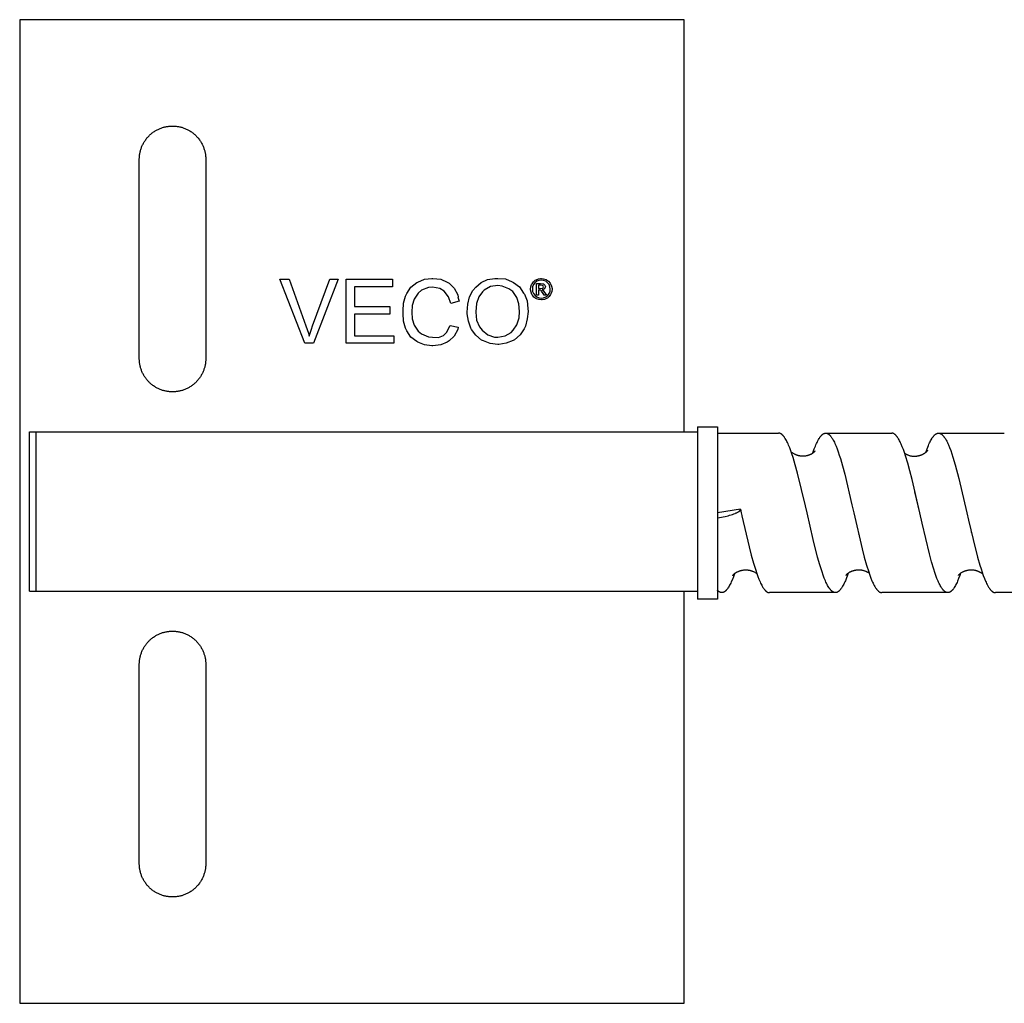
# Model space of a CAD drawing. Units: millimetres. Extents: x 595 to 1298, y 1941 to 2238.
# Drawn here: x 651 to 725, y 1941 to 2015 of the extents above; entities that cross this region are included whole.
import ezdxf

# ---------------------------------------------------------------- set-up
doc = ezdxf.new("R2010")
doc.units = ezdxf.units.MM
doc.header["$LTSCALE"] = 100
doc.layers.add('GIP_Visible', color=7, linetype='Continuous')

# ---------------------------------------------------------------- blocks, each defined once
blk = doc.blocks.new('VECO-Isolink-GP-D12-140-M6+ZB_2')
at = {"layer": 'GIP_Visible'}
for points in [[(6.178, 74), (6.178, 62.616), (6.178, 48.484), (6.178, 25.3), (6.178, 11.169), (6.178, 0)], [(56.178, 74), (6.178, 74)], [(56.178, 43), (56.178, 74)], [(15.178, 63.5), (15.178, 63.555), (15.18, 63.611), (15.183, 63.668), (15.188, 63.725), (15.194, 63.782), (15.201, 63.839), (15.209, 63.897), (15.219, 63.955), (15.231, 64.013), (15.244, 64.071), (15.258, 64.13), (15.274, 64.188), (15.292, 64.246), (15.311, 64.304), (15.331, 64.362), (15.353, 64.42), (15.377, 64.478), (15.402, 64.535), (15.429, 64.592), (15.457, 64.648), (15.487, 64.704), (15.518, 64.759), (15.551, 64.814), (15.585, 64.868), (15.621, 64.921), (15.658, 64.974), (15.697, 65.025), (15.737, 65.076), (15.778, 65.125), (15.821, 65.174), (15.865, 65.221), (15.91, 65.268), (15.956, 65.313), (16.004, 65.357), (16.052, 65.4), (16.102, 65.441), (16.153, 65.481), (16.204, 65.52), (16.257, 65.557), (16.31, 65.592), (16.364, 65.627), (16.418, 65.66), (16.474, 65.691), (16.53, 65.721), (16.586, 65.749), (16.643, 65.776), (16.7, 65.801), (16.758, 65.824), (16.815, 65.847), (16.873, 65.867), (16.932, 65.886), (16.99, 65.903), (17.048, 65.919), (17.106, 65.934), (17.165, 65.947), (17.223, 65.958), (17.281, 65.968), (17.339, 65.977), (17.396, 65.984), (17.453, 65.99), (17.51, 65.994), (17.566, 65.998), (17.622, 65.999), (17.678, 66), (17.733, 65.999), (17.789, 65.998), (17.846, 65.994), (17.902, 65.99), (17.96, 65.984), (18.017, 65.977), (18.075, 65.968), (18.133, 65.958), (18.191, 65.947), (18.249, 65.934), (18.307, 65.919), (18.366, 65.903), (18.424, 65.886), (18.482, 65.867), (18.54, 65.847), (18.598, 65.824), (18.656, 65.801), (18.713, 65.776), (18.77, 65.749), (18.826, 65.721), (18.882, 65.691), (18.937, 65.66), (18.992, 65.627), (19.046, 65.592), (19.099, 65.557), (19.151, 65.52), (19.203, 65.481), (19.254, 65.441), (19.303, 65.4), (19.352, 65.357), (19.399, 65.313), (19.446, 65.268), (19.491, 65.221), (19.535, 65.174), (19.577, 65.125), (19.619, 65.076), (19.659, 65.025), (19.697, 64.974), (19.734, 64.921), (19.77, 64.868), (19.805, 64.814), (19.837, 64.759), (19.869, 64.704), (19.898, 64.648), (19.927, 64.592), (19.953, 64.535), (19.979, 64.478), (20.002, 64.42), (20.024, 64.362), (20.045, 64.304), (20.064, 64.246), (20.081, 64.188), (20.097, 64.13), (20.112, 64.071), (20.125, 64.013), (20.136, 63.955), (20.146, 63.897), (20.155, 63.839), (20.162, 63.782), (20.168, 63.725), (20.172, 63.668), (20.175, 63.611), (20.177, 63.555), (20.178, 63.5)], [(15.178, 48.5), (15.178, 63.5)], [(20.178, 63.5), (20.178, 48.5)], [(45.678, 53.744), (45.52, 53.669), (45.498, 53.669), (45.565, 53.624), (45.678, 53.481), (45.701, 53.451), (45.806, 53.278), (45.633, 53.278), (45.558, 53.413), (45.437, 53.586), (45.407, 53.616), (45.294, 53.647), (45.212, 53.647), (45.212, 53.278), (45.076, 53.278), (45.076, 54.151), (45.37, 54.151), (45.565, 54.136), (45.596, 54.128), (45.701, 54.038), (45.746, 53.918), (45.678, 53.752)], [(17.678, 46), (17.622, 46.001), (17.566, 46.002), (17.51, 46.006), (17.453, 46.01), (17.396, 46.016), (17.339, 46.023), (17.281, 46.032), (17.223, 46.042), (17.165, 46.053), (17.106, 46.066), (17.048, 46.081), (16.99, 46.097), (16.932, 46.114), (16.873, 46.133), (16.815, 46.153), (16.758, 46.176), (16.7, 46.199), (16.643, 46.224), (16.586, 46.251), (16.53, 46.279), (16.474, 46.309), (16.418, 46.34), (16.364, 46.373), (16.31, 46.408), (16.257, 46.443), (16.204, 46.48), (16.153, 46.519), (16.102, 46.559), (16.052, 46.6), (16.004, 46.643), (15.956, 46.687), (15.91, 46.732), (15.865, 46.779), (15.821, 46.826), (15.778, 46.875), (15.737, 46.924), (15.697, 46.975), (15.658, 47.026), (15.621, 47.079), (15.585, 47.132), (15.551, 47.186), (15.518, 47.241), (15.487, 47.296), (15.457, 47.352), (15.429, 47.408), (15.402, 47.465), (15.377, 47.522), (15.353, 47.58), (15.331, 47.638), (15.311, 47.696), (15.292, 47.754), (15.274, 47.812), (15.258, 47.87), (15.244, 47.929), (15.231, 47.987), (15.219, 48.045), (15.209, 48.103), (15.201, 48.161), (15.194, 48.218), (15.188, 48.275), (15.183, 48.332), (15.18, 48.389), (15.178, 48.445), (15.178, 48.5)], [(20.178, 48.5), (20.177, 48.445), (20.175, 48.389), (20.172, 48.332), (20.168, 48.275), (20.162, 48.218), (20.155, 48.161), (20.146, 48.103), (20.136, 48.045), (20.125, 47.987), (20.112, 47.929), (20.097, 47.87), (20.081, 47.812), (20.064, 47.754), (20.045, 47.696), (20.024, 47.638), (20.002, 47.58), (19.979, 47.522), (19.953, 47.465), (19.927, 47.408), (19.898, 47.352), (19.869, 47.296), (19.837, 47.241), (19.805, 47.186), (19.77, 47.132), (19.734, 47.079), (19.697, 47.026), (19.659, 46.975), (19.619, 46.924), (19.577, 46.875), (19.535, 46.826), (19.491, 46.779), (19.446, 46.732), (19.399, 46.687), (19.352, 46.643), (19.303, 46.6), (19.254, 46.559), (19.203, 46.519), (19.151, 46.48), (19.099, 46.443), (19.046, 46.408), (18.992, 46.373), (18.937, 46.34), (18.882, 46.309), (18.826, 46.279), (18.77, 46.251), (18.713, 46.224), (18.656, 46.199), (18.598, 46.176), (18.54, 46.153), (18.482, 46.133), (18.424, 46.114), (18.366, 46.097), (18.307, 46.081), (18.249, 46.066), (18.191, 46.053), (18.133, 46.042), (18.075, 46.032), (18.017, 46.023), (17.96, 46.016), (17.902, 46.01), (17.846, 46.006), (17.789, 46.002), (17.733, 46.001), (17.678, 46)], [(6.913, 31), (6.913, 43)], [(6.913, 43), (7.413, 43)], [(7.413, 31), (7.413, 43)], [(7.413, 43), (7.413, 43), (12.884, 43)], [(12.884, 43), (54.989, 43)], [(54.989, 43), (57.178, 43), (57.178, 43)], [(57.178, 43.374), (58.678, 43.374)], [(57.178, 43.374), (57.178, 43.374), (57.178, 43.374), (57.178, 43.374), (57.178, 43.374), (57.178, 43.373), (57.178, 43.369), (57.178, 43.353), (57.178, 43.285), (57.178, 43)], [(57.178, 43), (57.178, 31)], [(58.678, 43.374), (58.678, 36.894)], [(58.678, 42.894), (63.279, 42.894)], [(65.298, 37.423), (64.707, 39.891), (64.538, 40.509), (64.37, 41.073), (64.285, 41.331), (64.201, 41.572), (64.117, 41.795), (64.032, 42), (63.99, 42.095), (63.948, 42.185), (63.906, 42.27), (63.864, 42.35), (63.822, 42.425), (63.779, 42.494), (63.758, 42.527), (63.737, 42.558), (63.716, 42.588), (63.695, 42.617), (63.675, 42.643), (63.655, 42.667), (63.635, 42.691), (63.615, 42.713), (63.595, 42.734), (63.575, 42.754), (63.555, 42.772), (63.545, 42.781), (63.535, 42.789), (63.524, 42.798), (63.513, 42.806), (63.501, 42.815), (63.49, 42.822), (63.479, 42.83), (63.468, 42.837), (63.457, 42.843), (63.446, 42.849), (63.435, 42.855), (63.424, 42.861), (63.413, 42.866), (63.402, 42.87), (63.391, 42.874), (63.38, 42.878), (63.368, 42.882), (63.357, 42.885), (63.348, 42.887), (63.338, 42.889), (63.328, 42.891), (63.318, 42.892), (63.308, 42.893), (63.299, 42.894), (63.289, 42.894), (63.279, 42.894)], [(65.859, 41.404), (65.967, 41.709), (66.049, 41.917), (66.089, 42.014), (66.13, 42.107), (66.171, 42.194), (66.212, 42.277), (66.252, 42.355), (66.293, 42.428), (66.334, 42.496), (66.354, 42.528), (66.375, 42.559), (66.395, 42.588), (66.416, 42.616), (66.436, 42.643), (66.456, 42.668), (66.477, 42.693), (66.497, 42.715), (66.518, 42.737), (66.538, 42.757), (66.548, 42.766), (66.558, 42.776), (66.569, 42.784), (66.579, 42.793), (66.589, 42.801), (66.599, 42.809), (66.609, 42.816), (66.62, 42.824), (66.633, 42.832), (66.645, 42.84), (66.658, 42.848), (66.671, 42.855), (66.684, 42.861), (66.691, 42.864), (66.697, 42.867), (66.704, 42.869), (66.71, 42.872), (66.717, 42.874), (66.723, 42.877), (66.729, 42.879), (66.736, 42.881), (66.742, 42.883), (66.749, 42.884), (66.755, 42.886), (66.762, 42.888), (66.768, 42.889), (66.775, 42.89), (66.781, 42.891), (66.788, 42.892), (66.794, 42.893), (66.8, 42.893), (66.807, 42.894), (66.813, 42.894), (66.82, 42.894), (66.826, 42.894)], [(66.826, 42.894), (71.791, 42.894)], [(66.826, 42.894), (66.834, 42.894), (66.841, 42.894), (66.849, 42.894), (66.856, 42.893), (66.864, 42.892), (66.871, 42.891), (66.879, 42.89), (66.886, 42.888), (66.894, 42.887), (66.901, 42.885), (66.909, 42.883), (66.916, 42.881), (66.924, 42.879), (66.931, 42.876), (66.939, 42.873), (66.946, 42.871), (66.957, 42.866), (66.968, 42.861), (66.979, 42.856), (66.99, 42.85), (67.001, 42.843), (67.013, 42.837), (67.024, 42.83), (67.035, 42.822), (67.05, 42.812), (67.064, 42.8), (67.079, 42.788), (67.094, 42.775), (67.109, 42.762), (67.124, 42.748), (67.139, 42.733), (67.154, 42.717), (67.169, 42.701), (67.183, 42.684), (67.198, 42.666), (67.213, 42.647), (67.243, 42.608), (67.273, 42.566), (67.293, 42.536), (67.314, 42.504), (67.355, 42.436), (67.395, 42.364), (67.436, 42.286), (67.477, 42.204), (67.518, 42.117), (67.559, 42.024), (67.6, 41.927), (67.681, 41.719), (67.763, 41.493), (67.845, 41.25), (67.927, 40.991), (68.091, 40.428), (68.254, 39.812), (68.799, 37.509)], [(73.902, 36.894), (73.322, 39.405), (73.158, 40.048), (72.995, 40.644), (72.831, 41.185), (72.75, 41.433), (72.668, 41.663), (72.586, 41.876), (72.504, 42.07), (72.463, 42.16), (72.423, 42.245), (72.382, 42.325), (72.341, 42.4), (72.3, 42.47), (72.279, 42.503), (72.259, 42.535), (72.238, 42.566), (72.218, 42.595), (72.197, 42.623), (72.177, 42.649), (72.157, 42.674), (72.136, 42.698), (72.116, 42.721), (72.095, 42.742), (72.075, 42.762), (72.064, 42.771), (72.054, 42.78), (72.044, 42.789), (72.034, 42.797), (72.024, 42.805), (72.013, 42.813), (72.003, 42.82), (71.993, 42.827), (71.983, 42.834), (71.972, 42.84), (71.962, 42.846), (71.952, 42.852), (71.942, 42.857), (71.931, 42.862), (71.921, 42.867), (71.911, 42.871), (71.901, 42.875), (71.891, 42.878), (71.88, 42.881), (71.87, 42.884), (71.86, 42.887), (71.85, 42.889), (71.842, 42.89), (71.835, 42.891), (71.828, 42.892), (71.821, 42.893), (71.813, 42.894), (71.806, 42.894), (71.799, 42.894), (71.791, 42.894)], [(74.35, 41.449), (74.45, 41.723), (74.5, 41.851), (74.55, 41.972), (74.591, 42.068), (74.633, 42.159), (74.675, 42.245), (74.717, 42.326), (74.759, 42.402), (74.801, 42.473), (74.822, 42.507), (74.843, 42.539), (74.864, 42.569), (74.885, 42.599), (74.906, 42.627), (74.927, 42.654), (74.948, 42.679), (74.969, 42.703), (74.99, 42.725), (75.011, 42.746), (75.022, 42.756), (75.032, 42.766), (75.043, 42.775), (75.053, 42.784), (75.064, 42.793), (75.074, 42.801), (75.085, 42.809), (75.095, 42.817), (75.106, 42.824), (75.116, 42.831), (75.127, 42.838), (75.137, 42.844), (75.148, 42.85), (75.158, 42.855), (75.169, 42.86), (75.179, 42.865), (75.19, 42.869), (75.2, 42.873), (75.211, 42.877), (75.221, 42.88), (75.233, 42.884), (75.239, 42.885), (75.244, 42.887), (75.25, 42.888), (75.256, 42.889), (75.262, 42.89), (75.268, 42.891), (75.273, 42.892), (75.279, 42.892), (75.285, 42.893), (75.291, 42.894), (75.297, 42.894), (75.303, 42.894), (75.308, 42.894), (75.314, 42.894)], [(75.314, 42.894), (80.264, 42.894)], [(75.314, 42.894), (75.322, 42.894), (75.329, 42.894), (75.337, 42.894), (75.345, 42.893), (75.352, 42.892), (75.36, 42.891), (75.367, 42.89), (75.375, 42.888), (75.383, 42.887), (75.39, 42.885), (75.398, 42.883), (75.406, 42.881), (75.413, 42.879), (75.421, 42.876), (75.428, 42.873), (75.436, 42.871), (75.444, 42.867), (75.451, 42.864), (75.459, 42.861), (75.466, 42.857), (75.474, 42.853), (75.482, 42.849), (75.489, 42.845), (75.497, 42.841), (75.504, 42.836), (75.512, 42.831), (75.527, 42.821), (75.542, 42.81), (75.558, 42.799), (75.568, 42.79), (75.579, 42.782), (75.589, 42.773), (75.6, 42.763), (75.61, 42.753), (75.621, 42.743), (75.642, 42.722), (75.663, 42.699), (75.684, 42.675), (75.705, 42.649), (75.726, 42.622), (75.747, 42.594), (75.768, 42.564), (75.789, 42.533), (75.81, 42.501), (75.852, 42.432), (75.894, 42.358), (75.936, 42.279), (75.979, 42.194), (76.021, 42.105), (76.063, 42.01), (76.147, 41.806), (76.232, 41.584), (76.316, 41.343), (76.4, 41.085), (76.569, 40.523), (76.849, 39.474), (77.454, 36.894)], [(64.236, 41.475), (64.267, 41.451), (64.3, 41.427), (64.336, 41.404), (64.374, 41.38), (64.415, 41.357), (64.458, 41.334), (64.503, 41.312), (64.526, 41.302), (64.55, 41.291), (64.574, 41.281), (64.599, 41.271), (64.624, 41.262), (64.65, 41.253), (64.677, 41.244), (64.704, 41.236), (64.731, 41.228), (64.759, 41.221), (64.787, 41.214), (64.815, 41.207), (64.844, 41.202), (64.874, 41.196), (64.904, 41.191), (64.934, 41.187), (64.965, 41.184), (64.996, 41.181), (65.035, 41.178), (65.074, 41.177), (65.113, 41.177), (65.152, 41.177), (65.198, 41.179), (65.243, 41.183), (65.287, 41.188), (65.329, 41.194), (65.37, 41.201), (65.411, 41.209), (65.45, 41.219), (65.488, 41.229), (65.524, 41.24), (65.56, 41.252), (65.594, 41.265), (65.627, 41.278), (65.659, 41.292), (65.689, 41.306), (65.719, 41.32), (65.747, 41.335), (65.773, 41.35), (65.799, 41.365), (65.823, 41.381), (65.846, 41.396), (65.868, 41.411), (65.889, 41.426), (65.908, 41.44), (65.926, 41.454), (65.943, 41.468), (65.958, 41.481), (65.972, 41.494), (65.985, 41.506), (65.996, 41.517), (66.006, 41.527), (66.015, 41.537), (66.022, 41.545)], [(66.022, 41.545), (66.03, 41.554), (66.035, 41.561)], [(66.038, 41.565), (66.038, 41.565), (66.038, 41.565), (66.038, 41.565), (66.038, 41.565), (66.038, 41.565), (66.038, 41.565), (66.038, 41.565), (66.038, 41.565), (66.038, 41.565), (66.038, 41.565), (66.038, 41.565), (66.038, 41.565), (66.038, 41.565), (66.038, 41.565), (66.038, 41.565), (66.038, 41.565), (66.038, 41.565), (66.038, 41.565), (66.038, 41.565), (66.038, 41.565), (66.038, 41.565), (66.038, 41.565), (66.038, 41.565), (66.037, 41.564), (66.035, 41.56)], [(72.813, 41.353), (72.843, 41.334), (72.875, 41.316), (72.909, 41.299), (72.943, 41.282), (72.979, 41.266), (73.017, 41.251), (73.055, 41.236), (73.095, 41.223), (73.136, 41.211), (73.178, 41.2), (73.221, 41.19), (73.265, 41.181), (73.31, 41.174), (73.356, 41.168), (73.379, 41.166), (73.403, 41.164), (73.426, 41.162), (73.45, 41.161), (73.477, 41.16), (73.504, 41.16), (73.531, 41.16), (73.558, 41.161), (73.584, 41.163), (73.611, 41.164), (73.638, 41.167), (73.664, 41.17), (73.69, 41.173), (73.716, 41.177), (73.742, 41.181), (73.768, 41.186), (73.794, 41.191), (73.82, 41.197), (73.845, 41.203), (73.871, 41.21), (73.898, 41.218), (73.925, 41.226), (73.952, 41.235), (73.978, 41.244), (74.004, 41.253), (74.029, 41.263), (74.054, 41.274), (74.078, 41.285), (74.102, 41.295), (74.125, 41.307), (74.148, 41.318), (74.169, 41.33), (74.191, 41.342), (74.212, 41.354), (74.232, 41.366), (74.251, 41.379), (74.275, 41.394), (74.297, 41.409), (74.317, 41.424), (74.337, 41.439), (74.355, 41.453), (74.372, 41.467), (74.388, 41.481), (74.403, 41.494), (74.417, 41.507), (74.429, 41.519), (74.441, 41.531), (74.452, 41.541), (74.47, 41.561), (74.484, 41.577), (74.494, 41.589), (74.5, 41.598), (74.504, 41.603), (74.505, 41.604), (74.505, 41.604), (74.505, 41.604), (74.505, 41.604), (74.505, 41.604), (74.505, 41.604), (74.505, 41.604), (74.505, 41.604)], [(72.766, 41.384), (72.789, 41.368), (72.813, 41.353)], [(73.901, 36.894), (73.535, 38.483)], [(73.537, 38.46), (73.543, 38.483)], [(73.546, 38.485), (73.541, 38.464)], [(58.678, 36.523), (58.831, 36.547), (58.979, 36.573), (59.121, 36.601), (59.256, 36.63), (59.484, 36.686), (59.596, 36.716), (59.705, 36.749), (59.81, 36.782), (59.91, 36.817), (60.003, 36.853), (60.047, 36.872), (60.089, 36.89), (60.129, 36.908), (60.166, 36.927), (60.201, 36.945), (60.233, 36.964), (60.248, 36.973), (60.263, 36.982), (60.277, 36.991), (60.29, 37), (60.302, 37.009), (60.314, 37.018), (60.325, 37.027), (60.336, 37.036), (60.345, 37.044), (60.354, 37.053), (60.359, 37.057), (60.363, 37.061), (60.367, 37.066), (60.37, 37.07), (60.374, 37.074), (60.377, 37.078), (60.38, 37.082), (60.383, 37.087), (60.386, 37.091), (60.389, 37.095), (60.391, 37.099), (60.394, 37.103), (60.396, 37.107), (60.398, 37.111), (60.399, 37.115), (60.4, 37.117), (60.401, 37.119), (60.402, 37.121), (60.402, 37.123), (60.403, 37.125), (60.404, 37.126), (60.404, 37.128), (60.405, 37.13), (60.405, 37.132), (60.406, 37.134), (60.406, 37.136), (60.406, 37.138), (60.407, 37.14), (60.407, 37.142), (60.407, 37.143), (60.407, 37.145), (60.408, 37.147), (60.408, 37.149), (60.408, 37.151), (60.408, 37.153), (60.408, 37.154), (60.408, 37.156), (60.408, 37.158), (60.407, 37.16), (60.407, 37.162), (60.407, 37.163)], [(60.407, 37.163), (58.678, 36.894)], [(60.407, 37.163), (60.468, 36.894)], [(65.418, 36.894), (65.298, 37.423)], [(68.799, 37.509), (68.937, 36.894)], [(58.678, 36.894), (58.678, 30.414)], [(60.468, 36.894), (60.513, 36.695)], [(60.516, 36.684), (61.065, 34.341), (61.229, 33.705), (61.393, 33.115), (61.557, 32.58), (61.639, 32.336), (61.721, 32.109), (61.802, 31.898), (61.843, 31.8), (61.884, 31.707), (61.925, 31.618), (61.966, 31.534), (62.007, 31.455), (62.048, 31.381), (62.077, 31.331), (62.106, 31.284), (62.135, 31.24), (62.164, 31.198), (62.194, 31.159), (62.208, 31.14), (62.223, 31.122), (62.237, 31.105), (62.252, 31.089), (62.266, 31.073), (62.281, 31.057)], [(67.552, 30.894), (67.542, 30.895), (67.532, 30.895), (67.521, 30.896), (67.511, 30.897), (67.501, 30.899), (67.491, 30.901), (67.481, 30.903), (67.47, 30.905), (67.46, 30.908), (67.45, 30.911), (67.44, 30.915), (67.43, 30.919), (67.419, 30.923), (67.409, 30.928), (67.399, 30.933), (67.389, 30.938), (67.378, 30.944), (67.368, 30.95), (67.357, 30.956), (67.347, 30.963), (67.336, 30.97), (67.326, 30.978), (67.316, 30.986), (67.305, 30.994), (67.295, 31.002), (67.284, 31.011), (67.274, 31.02), (67.263, 31.03), (67.243, 31.05), (67.222, 31.072), (67.201, 31.095), (67.18, 31.119), (67.159, 31.145), (67.138, 31.172), (67.117, 31.2), (67.096, 31.23), (67.076, 31.261), (67.055, 31.293), (67.013, 31.362), (66.971, 31.437), (66.929, 31.516), (66.888, 31.6), (66.846, 31.689), (66.804, 31.784), (66.721, 31.987), (66.637, 32.209), (66.553, 32.449), (66.386, 32.978), (66.218, 33.566), (65.883, 34.885), (65.418, 36.894)], [(68.937, 36.894), (69.566, 34.189), (69.731, 33.556), (69.896, 32.973), (70.06, 32.449), (70.143, 32.211), (70.225, 31.99), (70.308, 31.788), (70.349, 31.694), (70.39, 31.605), (70.431, 31.521), (70.473, 31.442), (70.514, 31.368), (70.555, 31.299), (70.576, 31.266), (70.596, 31.235), (70.617, 31.205), (70.638, 31.177), (70.658, 31.15), (70.679, 31.124), (70.7, 31.1), (70.72, 31.076), (70.741, 31.055), (70.761, 31.034), (70.772, 31.025), (70.782, 31.015), (70.792, 31.006), (70.803, 30.998), (70.813, 30.989), (70.823, 30.981), (70.834, 30.974), (70.844, 30.967), (70.854, 30.96), (70.865, 30.953), (70.875, 30.947), (70.885, 30.941), (70.896, 30.935), (70.906, 30.93), (70.916, 30.925), (70.927, 30.921), (70.937, 30.917), (70.947, 30.913), (70.957, 30.91), (70.968, 30.907), (70.978, 30.904), (70.988, 30.901), (70.999, 30.899), (71.009, 30.898), (71.019, 30.896), (71.03, 30.895), (71.04, 30.895), (71.05, 30.894)], [(74.076, 36.12), (73.902, 36.894)], [(77.454, 36.894), (77.577, 36.355)], [(77.577, 36.355), (77.92, 34.881), (78.258, 33.554), (78.428, 32.962), (78.512, 32.689), (78.597, 32.431), (78.681, 32.19), (78.766, 31.968), (78.85, 31.765), (78.893, 31.671), (78.935, 31.582), (78.977, 31.498), (79.019, 31.419), (79.062, 31.345), (79.083, 31.311), (79.104, 31.277), (79.125, 31.245), (79.146, 31.214), (79.167, 31.185), (79.188, 31.157), (79.209, 31.131), (79.23, 31.105), (79.252, 31.082), (79.273, 31.059), (79.293, 31.039), (79.313, 31.021), (79.323, 31.012), (79.333, 31.003), (79.343, 30.995), (79.353, 30.987), (79.363, 30.98), (79.373, 30.973), (79.382, 30.966), (79.392, 30.959), (79.402, 30.953), (79.412, 30.947), (79.422, 30.941), (79.432, 30.936), (79.442, 30.931), (79.452, 30.926), (79.462, 30.922), (79.472, 30.918), (79.482, 30.914), (79.492, 30.911), (79.502, 30.908), (79.512, 30.905), (79.522, 30.902), (79.532, 30.9), (79.542, 30.899), (79.552, 30.897), (79.562, 30.896), (79.572, 30.895), (79.582, 30.895), (79.592, 30.894)], [(76.014, 30.894), (76.004, 30.895), (75.993, 30.895), (75.983, 30.896), (75.973, 30.897), (75.962, 30.899), (75.952, 30.901), (75.942, 30.903), (75.932, 30.906), (75.921, 30.909), (75.911, 30.912), (75.901, 30.916), (75.891, 30.919), (75.881, 30.924), (75.87, 30.928), (75.86, 30.933), (75.85, 30.939), (75.84, 30.944), (75.83, 30.95), (75.82, 30.957), (75.809, 30.964), (75.799, 30.971), (75.789, 30.978), (75.779, 30.986), (75.769, 30.994), (75.758, 31.002), (75.748, 31.011), (75.738, 31.02), (75.728, 31.029), (75.708, 31.049), (75.687, 31.07), (75.667, 31.093), (75.646, 31.117), (75.626, 31.142), (75.606, 31.168), (75.585, 31.196), (75.565, 31.225), (75.544, 31.256), (75.524, 31.287), (75.483, 31.355), (75.443, 31.427), (75.402, 31.504), (75.361, 31.587), (75.32, 31.674), (75.279, 31.766), (75.198, 31.964), (75.116, 32.181), (75.035, 32.414), (74.953, 32.664), (74.79, 33.21), (74.627, 33.811), (74.076, 36.12)], [(69.301, 35.267), (69.307, 35.291)], [(69.309, 35.282), (69.306, 35.269)], [(77.79, 35.403), (77.794, 35.42)], [(59.963, 32.32), (59.882, 32.097), (59.801, 31.892), (59.721, 31.704), (59.68, 31.617), (59.64, 31.534), (59.598, 31.453), (59.556, 31.377), (59.513, 31.306), (59.492, 31.273), (59.471, 31.241), (59.45, 31.21), (59.429, 31.181), (59.408, 31.153), (59.387, 31.127), (59.366, 31.102), (59.345, 31.078), (59.324, 31.056), (59.303, 31.035), (59.292, 31.025), (59.282, 31.016), (59.271, 31.007), (59.261, 30.998), (59.25, 30.989), (59.239, 30.981), (59.229, 30.974), (59.218, 30.966), (59.208, 30.959), (59.197, 30.953), (59.187, 30.946), (59.176, 30.94), (59.166, 30.935), (59.155, 30.93), (59.145, 30.925), (59.134, 30.92), (59.126, 30.917), (59.119, 30.914), (59.111, 30.911), (59.103, 30.909), (59.095, 30.907), (59.087, 30.905), (59.079, 30.903), (59.072, 30.901), (59.064, 30.899), (59.056, 30.898), (59.048, 30.897), (59.04, 30.896), (59.032, 30.895), (59.025, 30.895), (59.017, 30.895), (59.009, 30.894)], [(61.647, 32.321), (61.616, 32.342), (61.583, 32.364), (61.547, 32.386), (61.51, 32.407), (61.47, 32.428), (61.428, 32.449), (61.383, 32.469), (61.337, 32.488), (61.313, 32.497), (61.288, 32.505), (61.263, 32.514), (61.238, 32.522), (61.212, 32.529), (61.186, 32.537), (61.159, 32.544), (61.131, 32.55), (61.104, 32.556), (61.075, 32.562), (61.047, 32.567), (61.018, 32.571), (60.988, 32.575), (60.958, 32.578), (60.928, 32.581), (60.897, 32.583), (60.861, 32.585), (60.825, 32.586), (60.782, 32.585), (60.739, 32.584), (60.702, 32.582), (60.666, 32.579), (60.629, 32.575), (60.594, 32.57), (60.558, 32.565), (60.523, 32.559), (60.489, 32.552), (60.455, 32.544), (60.421, 32.535), (60.388, 32.526), (60.356, 32.516), (60.324, 32.506), (60.292, 32.495), (60.261, 32.483), (60.231, 32.471), (60.201, 32.458), (60.174, 32.445), (60.148, 32.432), (60.123, 32.419), (60.098, 32.406), (60.075, 32.393), (60.053, 32.379), (60.031, 32.366), (60.011, 32.352), (59.992, 32.339), (59.973, 32.326), (59.955, 32.313), (59.939, 32.3), (59.923, 32.288), (59.909, 32.275), (59.895, 32.264), (59.882, 32.252), (59.865, 32.236), (59.85, 32.221), (59.837, 32.208), (59.827, 32.196), (59.815, 32.184), (59.808, 32.174), (59.803, 32.168), (59.8, 32.165)], [(68.517, 32.355), (68.442, 32.143), (68.387, 31.999), (68.304, 31.795), (68.262, 31.701), (68.221, 31.611), (68.179, 31.526), (68.138, 31.447), (68.096, 31.372), (68.055, 31.302), (68.034, 31.27), (68.013, 31.238), (67.992, 31.208), (67.971, 31.179), (67.95, 31.152), (67.93, 31.126), (67.909, 31.101), (67.888, 31.078), (67.867, 31.056), (67.846, 31.035), (67.836, 31.026), (67.826, 31.016), (67.815, 31.007), (67.805, 30.998), (67.794, 30.99), (67.784, 30.982), (67.774, 30.974), (67.763, 30.967), (67.753, 30.96), (67.742, 30.954), (67.732, 30.947), (67.722, 30.941), (67.711, 30.936), (67.7, 30.93), (67.69, 30.925), (67.679, 30.921), (67.669, 30.917), (67.658, 30.913), (67.647, 30.909), (67.637, 30.906), (67.626, 30.903), (67.616, 30.901), (67.605, 30.899), (67.594, 30.897), (67.584, 30.896), (67.573, 30.895), (67.563, 30.895), (67.552, 30.894)], [(70.088, 32.368), (70.085, 32.37), (70.064, 32.383), (70.042, 32.397), (70.019, 32.41), (69.996, 32.423), (69.971, 32.435), (69.946, 32.448), (69.919, 32.46), (69.892, 32.472), (69.864, 32.484), (69.835, 32.495), (69.806, 32.506), (69.768, 32.519), (69.731, 32.53), (69.693, 32.541), (69.654, 32.551), (69.615, 32.56), (69.575, 32.567), (69.536, 32.574), (69.496, 32.58), (69.455, 32.584), (69.415, 32.588), (69.374, 32.59), (69.333, 32.592), (69.291, 32.592), (69.25, 32.591), (69.208, 32.589), (69.167, 32.586), (69.134, 32.582), (69.102, 32.578), (69.069, 32.573), (69.038, 32.568), (69.006, 32.562), (68.976, 32.555), (68.945, 32.548), (68.915, 32.54), (68.886, 32.531), (68.857, 32.522), (68.828, 32.513), (68.801, 32.503), (68.773, 32.492), (68.746, 32.481), (68.72, 32.47), (68.695, 32.458), (68.661, 32.441), (68.628, 32.424), (68.597, 32.407), (68.568, 32.389), (68.541, 32.372), (68.516, 32.354), (68.492, 32.337), (68.47, 32.32), (68.452, 32.306), (68.436, 32.293), (68.422, 32.28), (68.408, 32.268), (68.396, 32.257), (68.386, 32.246), (68.376, 32.236), (68.368, 32.228), (68.361, 32.22), (68.355, 32.213), (68.35, 32.207), (68.346, 32.202), (68.343, 32.198), (68.339, 32.192)], [(76.973, 32.351), (76.911, 32.175), (76.829, 31.959), (76.747, 31.762), (76.707, 31.67), (76.666, 31.583), (76.625, 31.501), (76.584, 31.424), (76.543, 31.352), (76.503, 31.285), (76.482, 31.253), (76.462, 31.223), (76.442, 31.194), (76.421, 31.167), (76.401, 31.14), (76.38, 31.115), (76.36, 31.091), (76.34, 31.069), (76.319, 31.048), (76.299, 31.028), (76.289, 31.019), (76.278, 31.01), (76.268, 31.001), (76.258, 30.993), (76.243, 30.981), (76.227, 30.97), (76.212, 30.959), (76.205, 30.955), (76.197, 30.95), (76.189, 30.945), (76.182, 30.941), (76.174, 30.937), (76.166, 30.933), (76.159, 30.929), (76.151, 30.926), (76.144, 30.922), (76.136, 30.919), (76.128, 30.916), (76.121, 30.913), (76.113, 30.911), (76.105, 30.908), (76.098, 30.906), (76.09, 30.904), (76.083, 30.902), (76.075, 30.901), (76.067, 30.899), (76.06, 30.898), (76.052, 30.897), (76.044, 30.896), (76.037, 30.895), (76.029, 30.895), (76.022, 30.895), (76.014, 30.894)], [(78.64, 32.305), (78.623, 32.318), (78.606, 32.331), (78.587, 32.344), (78.567, 32.357), (78.547, 32.37), (78.526, 32.383), (78.504, 32.397), (78.481, 32.41), (78.457, 32.423), (78.433, 32.435), (78.407, 32.448), (78.381, 32.46), (78.354, 32.472), (78.326, 32.484), (78.297, 32.495), (78.267, 32.506), (78.23, 32.519), (78.192, 32.53), (78.154, 32.541), (78.116, 32.551), (78.077, 32.56), (78.037, 32.567), (77.997, 32.574), (77.957, 32.58), (77.917, 32.584), (77.876, 32.588), (77.835, 32.59), (77.794, 32.592), (77.753, 32.592), (77.712, 32.591), (77.67, 32.589), (77.629, 32.586), (77.596, 32.582), (77.563, 32.578), (77.531, 32.573), (77.499, 32.568), (77.468, 32.562), (77.437, 32.555), (77.407, 32.548), (77.377, 32.54), (77.348, 32.531), (77.319, 32.522), (77.29, 32.513), (77.262, 32.503), (77.235, 32.492), (77.208, 32.481), (77.182, 32.47), (77.157, 32.458), (77.122, 32.441), (77.09, 32.424), (77.059, 32.407), (77.03, 32.389), (77.003, 32.372), (76.977, 32.354), (76.954, 32.337), (76.932, 32.32), (76.914, 32.306), (76.898, 32.293), (76.883, 32.28), (76.87, 32.268), (76.858, 32.257), (76.847, 32.246), (76.838, 32.236), (76.83, 32.228), (76.823, 32.22), (76.817, 32.213), (76.812, 32.207), (76.808, 32.202), (76.804, 32.198), (76.8, 32.192)], [(6.913, 31), (7.413, 31)], [(7.413, 31), (7.413, 31), (12.884, 31)], [(12.884, 31), (54.989, 31)], [(54.989, 31), (57.178, 31), (57.178, 31)], [(56.178, 0), (56.178, 31)], [(57.178, 31), (57.178, 30.553), (57.178, 30.448), (57.178, 30.423), (57.178, 30.416), (57.178, 30.415), (57.178, 30.415), (57.178, 30.414), (57.178, 30.414), (57.178, 30.414)], [(58.678, 30.414), (57.178, 30.414)], [(59.009, 30.894), (59.003, 30.895), (58.998, 30.895), (58.993, 30.895), (58.987, 30.895), (58.982, 30.896), (58.976, 30.896), (58.971, 30.897), (58.965, 30.898), (58.96, 30.898), (58.954, 30.899), (58.948, 30.901), (58.942, 30.902), (58.936, 30.903), (58.931, 30.905), (58.925, 30.906), (58.919, 30.908), (58.907, 30.911), (58.896, 30.915), (58.884, 30.92), (58.873, 30.925), (58.861, 30.93), (58.849, 30.936), (58.838, 30.942), (58.826, 30.949), (58.814, 30.956), (58.803, 30.964), (58.791, 30.972), (58.78, 30.98), (58.767, 30.99), (58.754, 31), (58.741, 31.011), (58.729, 31.023), (58.716, 31.034), (58.703, 31.047), (58.691, 31.06), (58.678, 31.073)], [(62.281, 31.057), (62.293, 31.045), (62.304, 31.034), (62.316, 31.023), (62.328, 31.012), (62.34, 31.002), (62.352, 30.992), (62.364, 30.983), (62.376, 30.974), (62.386, 30.967), (62.396, 30.96), (62.406, 30.954), (62.417, 30.948), (62.427, 30.942), (62.437, 30.936), (62.447, 30.931), (62.458, 30.926), (62.468, 30.922), (62.478, 30.917), (62.488, 30.914), (62.499, 30.91), (62.509, 30.907), (62.519, 30.904), (62.529, 30.902), (62.54, 30.9), (62.547, 30.899), (62.554, 30.897), (62.561, 30.897), (62.568, 30.896), (62.575, 30.895), (62.582, 30.895), (62.589, 30.895), (62.597, 30.894)], [(67.552, 30.894), (62.597, 30.894)], [(76.014, 30.894), (71.053, 30.894)], [(84.542, 30.894), (79.592, 30.894)], [(15.178, 25.5), (15.178, 25.555), (15.18, 25.611), (15.183, 25.668), (15.188, 25.725), (15.194, 25.782), (15.201, 25.839), (15.209, 25.897), (15.219, 25.955), (15.231, 26.013), (15.244, 26.071), (15.258, 26.13), (15.274, 26.188), (15.292, 26.246), (15.311, 26.304), (15.331, 26.362), (15.353, 26.42), (15.377, 26.478), (15.402, 26.535), (15.429, 26.592), (15.457, 26.648), (15.487, 26.704), (15.518, 26.759), (15.551, 26.814), (15.585, 26.868), (15.621, 26.921), (15.658, 26.974), (15.697, 27.025), (15.737, 27.076), (15.778, 27.125), (15.821, 27.174), (15.865, 27.221), (15.91, 27.268), (15.956, 27.313), (16.004, 27.357), (16.052, 27.4), (16.102, 27.441), (16.153, 27.481), (16.204, 27.52), (16.257, 27.557), (16.31, 27.592), (16.364, 27.627), (16.418, 27.66), (16.474, 27.691), (16.53, 27.721), (16.586, 27.749), (16.643, 27.776), (16.7, 27.801), (16.758, 27.824), (16.815, 27.847), (16.873, 27.867), (16.932, 27.886), (16.99, 27.903), (17.048, 27.919), (17.106, 27.934), (17.165, 27.947), (17.223, 27.958), (17.281, 27.968), (17.339, 27.977), (17.396, 27.984), (17.453, 27.99), (17.51, 27.994), (17.566, 27.998), (17.622, 27.999), (17.678, 28)], [(17.678, 28), (17.733, 27.999), (17.789, 27.998), (17.846, 27.994), (17.902, 27.99), (17.96, 27.984), (18.017, 27.977), (18.075, 27.968), (18.133, 27.958), (18.191, 27.947), (18.249, 27.934), (18.307, 27.919), (18.366, 27.903), (18.424, 27.886), (18.482, 27.867), (18.54, 27.847), (18.598, 27.824), (18.656, 27.801), (18.713, 27.776), (18.77, 27.749), (18.826, 27.721), (18.882, 27.691), (18.937, 27.66), (18.992, 27.627), (19.046, 27.592), (19.099, 27.557), (19.151, 27.52), (19.203, 27.481), (19.254, 27.441), (19.303, 27.4), (19.352, 27.357), (19.399, 27.313), (19.446, 27.268), (19.491, 27.221), (19.535, 27.174), (19.577, 27.125), (19.619, 27.076), (19.659, 27.025), (19.697, 26.974), (19.734, 26.921), (19.77, 26.868), (19.805, 26.814), (19.837, 26.759), (19.869, 26.704), (19.898, 26.648), (19.927, 26.592), (19.953, 26.535), (19.979, 26.478), (20.002, 26.42), (20.024, 26.362), (20.045, 26.304), (20.064, 26.246), (20.081, 26.188), (20.097, 26.13), (20.112, 26.071), (20.125, 26.013), (20.136, 25.955), (20.146, 25.897), (20.155, 25.839), (20.162, 25.782), (20.168, 25.725), (20.172, 25.668), (20.175, 25.611), (20.177, 25.555), (20.178, 25.5)], [(15.178, 10.5), (15.178, 25.5)], [(20.178, 25.5), (20.178, 10.5)], [(20.178, 10.5), (20.177, 10.445), (20.175, 10.389), (20.172, 10.332), (20.168, 10.275), (20.162, 10.218), (20.155, 10.161), (20.146, 10.103), (20.136, 10.045), (20.125, 9.987), (20.112, 9.929), (20.097, 9.87), (20.081, 9.812), (20.064, 9.754), (20.045, 9.696), (20.024, 9.638), (20.002, 9.58), (19.979, 9.522), (19.953, 9.465), (19.927, 9.408), (19.898, 9.352), (19.869, 9.296), (19.837, 9.241), (19.805, 9.186), (19.77, 9.132), (19.734, 9.079), (19.697, 9.026), (19.659, 8.975), (19.619, 8.924), (19.577, 8.875), (19.535, 8.826), (19.491, 8.779), (19.446, 8.732), (19.399, 8.687), (19.352, 8.643), (19.303, 8.6), (19.254, 8.559), (19.203, 8.519), (19.151, 8.48), (19.099, 8.443), (19.046, 8.408), (18.992, 8.373), (18.937, 8.34), (18.882, 8.309), (18.826, 8.279), (18.77, 8.251), (18.713, 8.224), (18.656, 8.199), (18.598, 8.176), (18.54, 8.153), (18.482, 8.133), (18.424, 8.114), (18.366, 8.097), (18.307, 8.081), (18.249, 8.066), (18.191, 8.053), (18.133, 8.042), (18.075, 8.032), (18.017, 8.023), (17.96, 8.016), (17.902, 8.01), (17.846, 8.006), (17.789, 8.002), (17.733, 8.001), (17.678, 8), (17.622, 8.001), (17.566, 8.002), (17.51, 8.006), (17.453, 8.01), (17.396, 8.016), (17.339, 8.023), (17.281, 8.032), (17.223, 8.042), (17.165, 8.053), (17.106, 8.066), (17.048, 8.081), (16.99, 8.097), (16.932, 8.114), (16.873, 8.133), (16.815, 8.153), (16.758, 8.176), (16.7, 8.199), (16.643, 8.224), (16.586, 8.251), (16.53, 8.279), (16.474, 8.309), (16.418, 8.34), (16.364, 8.373), (16.31, 8.408), (16.257, 8.443), (16.204, 8.48), (16.153, 8.519), (16.102, 8.559), (16.052, 8.6), (16.004, 8.643), (15.956, 8.687), (15.91, 8.732), (15.865, 8.779), (15.821, 8.826), (15.778, 8.875), (15.737, 8.924), (15.697, 8.975), (15.658, 9.026), (15.621, 9.079), (15.585, 9.132), (15.551, 9.186), (15.518, 9.241), (15.487, 9.296), (15.457, 9.352), (15.429, 9.408), (15.402, 9.465), (15.377, 9.522), (15.353, 9.58), (15.331, 9.638), (15.311, 9.696), (15.292, 9.754), (15.274, 9.812), (15.258, 9.87), (15.244, 9.929), (15.231, 9.987), (15.219, 10.045), (15.209, 10.103), (15.201, 10.161), (15.194, 10.218), (15.188, 10.275), (15.183, 10.332), (15.18, 10.389), (15.178, 10.445), (15.178, 10.5)], [(6.178, 0), (56.178, 0)]]:
    blk.add_lwpolyline(points, dxfattribs=at)
for points in [[(28.291, 49.668), (27.625, 49.668), (25.764, 54.47), (26.453, 54.47), (27.717, 50.978), (27.901, 50.426), (27.97, 50.196), (28.13, 50.725), (28.222, 50.978), (29.509, 54.47), (30.152, 54.47)], [(34.334, 49.668), (30.75, 49.668), (30.75, 54.47), (34.219, 54.47), (34.219, 53.895), (31.37, 53.895), (31.37, 52.425), (34.035, 52.425), (34.035, 51.851), (31.37, 51.851), (31.37, 50.219), (34.334, 50.219)], [(37.872, 54.47), (38.354, 54.263), (38.492, 54.171), (38.86, 53.804), (39.136, 53.298), (39.181, 53.137), (39.134, 53.127), (39.25, 52.816), (38.63, 52.655), (38.446, 53.16), (38.125, 53.574), (37.78, 53.781), (37.229, 53.872), (36.93, 53.85), (36.401, 53.643), (36.149, 53.436), (35.85, 52.976), (35.712, 52.494), (35.674, 52), (35.712, 51.506), (35.85, 51.024), (36.149, 50.564), (36.401, 50.357), (36.93, 50.15), (37.229, 50.128), (37.681, 50.08), (38.079, 50.242), (38.285, 50.472), (38.561, 51.001), (39.181, 50.863), (39.136, 50.702), (38.86, 50.196), (38.492, 49.829), (38.354, 49.737), (37.872, 49.53), (37.275, 49.461), (37.183, 49.461), (36.631, 49.53), (36.126, 49.737), (36.057, 49.783), (35.62, 50.128), (35.299, 50.587), (35.207, 50.794), (35.069, 51.322), (35.023, 51.897), (35.023, 52.103), (35.069, 52.678), (35.207, 53.206), (35.299, 53.413), (35.62, 53.872), (36.057, 54.217), (36.126, 54.263), (36.631, 54.47), (37.183, 54.539), (37.275, 54.539)], [(42.72, 54.493), (43.225, 54.286), (43.34, 54.217), (43.777, 53.895), (44.098, 53.436), (44.167, 53.344), (44.351, 52.839), (44.42, 52.264), (44.443, 52.057), (44.374, 51.483), (44.236, 50.955), (44.144, 50.748), (43.823, 50.288), (43.409, 49.921), (43.317, 49.875), (42.789, 49.668), (42.237, 49.576), (42.145, 49.576), (41.571, 49.645), (41.065, 49.829), (40.928, 49.898), (40.491, 50.265), (40.169, 50.702), (40.123, 50.794), (39.94, 51.322), (39.848, 51.874), (39.848, 51.989), (39.894, 52.609), (40.032, 53.16), (40.284, 53.62), (40.491, 53.872), (40.905, 54.217), (41.387, 54.447), (41.939, 54.539), (42.145, 54.539)], [(45.603, 54.512), (45.784, 54.452), (45.829, 54.429), (45.972, 54.324), (46.092, 54.189), (46.13, 54.136), (46.198, 53.963), (46.235, 53.782), (46.235, 53.729), (46.213, 53.549), (46.153, 53.375), (46.13, 53.323), (46.025, 53.172), (45.882, 53.059), (45.829, 53.022), (45.656, 52.954), (45.483, 52.916), (45.43, 52.916), (45.249, 52.939), (45.076, 52.999), (45.023, 53.022), (44.873, 53.135), (44.76, 53.27), (44.722, 53.323), (44.655, 53.496), (44.617, 53.677), (44.617, 53.729), (44.639, 53.902), (44.7, 54.076), (44.73, 54.136), (44.835, 54.279), (44.971, 54.399), (45.031, 54.429), (45.204, 54.505), (45.377, 54.535), (45.43, 54.535)], [(45.249, 54.377), (45.099, 54.317), (44.948, 54.204), (44.843, 54.068), (44.775, 53.895), (44.752, 53.729), (44.775, 53.549), (44.843, 53.391), (44.956, 53.248), (45.091, 53.142), (45.264, 53.074), (45.43, 53.052), (45.603, 53.074), (45.761, 53.142), (45.912, 53.255), (46.01, 53.391), (46.085, 53.564), (46.1, 53.729), (46.077, 53.902), (46.01, 54.068), (45.904, 54.211), (45.761, 54.317), (45.588, 54.384), (45.43, 54.399)], [(42.49, 53.964), (42.145, 54.01), (41.594, 53.918), (41.134, 53.643), (40.997, 53.528), (40.721, 53.16), (40.56, 52.655), (40.491, 52.011), (40.491, 51.989), (40.56, 51.391), (40.767, 50.886), (40.974, 50.633), (41.41, 50.288), (41.916, 50.128), (42.145, 50.128), (42.697, 50.219), (43.156, 50.472), (43.317, 50.633), (43.593, 51.047), (43.754, 51.575), (43.777, 52.057), (43.731, 52.632), (43.593, 53.091), (43.271, 53.551), (42.995, 53.758)], [(45.385, 53.767), (45.55, 53.805), (45.596, 53.902), (45.573, 53.97), (45.513, 54.015), (45.37, 54.03), (45.212, 54.03), (45.212, 53.767)]]:
    blk.add_lwpolyline(points, close=True, dxfattribs=at)

msp = doc.modelspace()

# ---------------------------------------------------------------- block references
at = {"layer": 'GIP_Visible'}
msp.add_blockref('VECO-Isolink-GP-D12-140-M6+ZB_2', (645.16, 1940.829, 52.322), dxfattribs=at)

doc.saveas('drawing.dxf')
